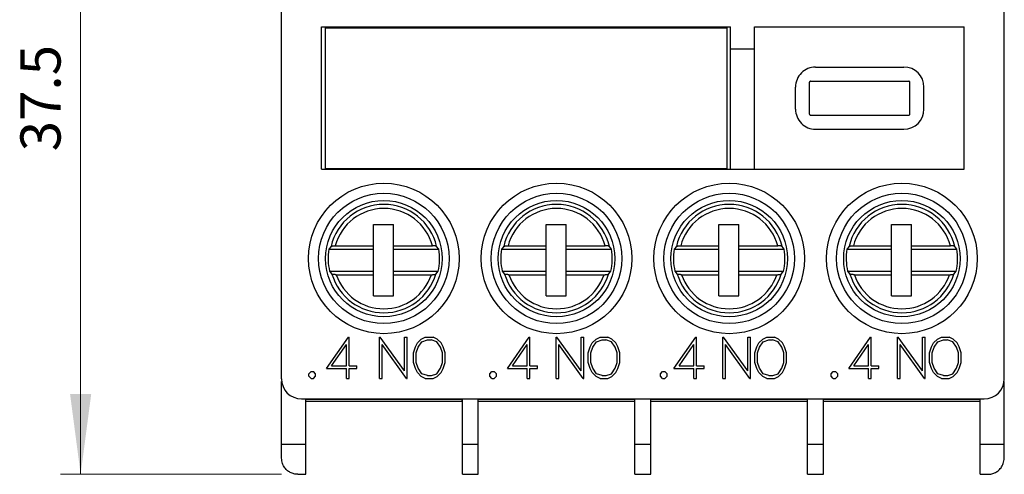
# Model space of a CAD drawing. Extents: x 0 to 210, y 0 to 297.
# Drawn here: x 46 to 95, y 144 to 166 of the extents above; entities that cross this region are included whole.
import ezdxf
from ezdxf.enums import TextEntityAlignment as Align

# ---------------------------------------------------------------- set-up
doc = ezdxf.new("R2010")
doc.units = 0
doc.header["$LTSCALE"] = 5
doc.header["$MEASUREMENT"] = 0
doc.layers.add('10000_FRONT', color=7, linetype='CONTINUOUS')
doc.layers.add('10100_FRONT_DIM', color=7, linetype='CONTINUOUS')
doc.styles.get("Standard").update_dxf_attribs({"font": 'txt.shx'})

msp = doc.modelspace()

# ---------------------------------------------------------------- linework, layer by layer
at = {"layer": '10000_FRONT', "color": 7, "linetype": 'CONTINUOUS', "lineweight": 25}
for p, q in [((59.415005, 148.509998), (59.415005, 176.51)), ((95.415005, 148.509998), (95.415005, 176.51)), ((61.415005, 166.06), (81.775005, 166.06)), ((61.415005, 158.959999), (61.415005, 166.06)), ((61.615005, 166), (81.615005, 166)), ((61.615005, 159), (61.615005, 166)), ((65.323005, 166), (65.323005, 166.06)), ((66.907005, 166), (66.907005, 166.06)), ((76.323005, 166), (76.323005, 166.06)), ((77.907005, 166), (77.907005, 166.06)), ((81.615005, 159), (81.615005, 166)), ((81.775005, 158.959999), (81.775005, 166.06)), ((82.975005, 166.06), (93.415005, 166.06)), ((82.975005, 158.959999), (82.975005, 166.06)), ((93.415005, 158.959999), (93.415005, 166.06)), ((81.775005, 164.959999), (82.975005, 164.959999)), ((86.015005, 164.049999), (90.415005, 164.049999)), ((85.715005, 161.700001), (85.715005, 163.299999)), ((85.765005, 163.35), (90.665005, 163.35)), ((90.715005, 161.700001), (90.715005, 163.299999)), ((85.015005, 161.950001), (85.015005, 163.049999)), ((91.415005, 161.950001), (91.415005, 163.049999)), ((85.765005, 161.65), (90.665005, 161.65)), ((86.015005, 160.950001), (90.415005, 160.950001)), ((61.415005, 158.959999), (93.415005, 158.959999)), ((61.615005, 159), (81.615005, 159)), ((65.323005, 158.959999), (65.323005, 159)), ((66.907005, 158.959999), (66.907005, 159)), ((76.323005, 158.959999), (76.323005, 159)), ((77.907005, 158.959999), (77.907005, 159)), ((64.000005, 156.200001), (65.000005, 156.200001)), ((64.000005, 155.139999), (64.000005, 156.200001)), ((65.000005, 155.139999), (65.000005, 156.200001)), ((72.600005, 156.200001), (73.600005, 156.200001)), ((72.600005, 155.139999), (72.600005, 156.200001)), ((73.600005, 155.139999), (73.600005, 156.200001)), ((81.200005, 156.200001), (82.200005, 156.200001)), ((81.200005, 155.139999), (81.200005, 156.200001)), ((82.200005, 155.139999), (82.200005, 156.200001)), ((89.800005, 156.200001), (90.800005, 156.200001)), ((89.800005, 155.139999), (89.800005, 156.200001)), ((90.800005, 155.139999), (90.800005, 156.200001)), ((61.885106, 155.111255), (61.779361, 154.97)), ((61.779361, 154.969999), (64.000005, 154.969999)), ((61.885106, 155.111254), (61.887814, 155.113747)), ((61.887814, 155.113747), (61.891688, 155.11624)), ((61.891688, 155.11624), (61.896679, 155.118647)), ((61.896679, 155.118647), (61.902651, 155.120882)), ((61.902651, 155.120882), (61.909947, 155.123049)), ((61.909947, 155.123049), (61.918652, 155.125204)), ((61.918652, 155.125204), (61.928449, 155.127283)), ((61.928449, 155.127283), (61.939021, 155.129221)), ((61.939021, 155.129221), (61.950055, 155.130951)), ((61.950055, 155.130951), (61.962112, 155.132544)), ((61.962112, 155.132544), (61.975431, 155.13405)), ((61.975431, 155.13405), (61.989573, 155.135431)), ((61.989573, 155.135431), (62.004095, 155.136639)), ((62.004095, 155.136639), (62.018558, 155.137632)), ((62.018558, 155.137632), (62.033546, 155.138437)), ((62.033546, 155.138437), (62.049534, 155.139093)), ((62.049534, 155.139093), (62.066003, 155.139582)), ((62.066003, 155.139582), (62.082436, 155.139891)), ((62.082436, 155.139891), (62.098313, 155.139999)), ((62.098313, 155.139999), (64.000005, 155.139999)), ((64.000005, 154.969999), (64.000005, 155.139999)), ((64.000005, 153.870001), (64.000005, 154.969999)), ((65.000005, 155.139999), (66.931697, 155.139999)), ((65.000005, 154.969999), (65.000005, 155.139999)), ((65.000005, 154.969999), (67.250649, 154.969999)), ((65.000005, 153.870001), (65.000005, 154.969999)), ((66.947574, 155.139891), (66.931697, 155.139999)), ((66.964007, 155.139582), (66.947574, 155.139891)), ((66.980477, 155.139093), (66.964007, 155.139582)), ((66.996464, 155.138437), (66.980477, 155.139093)), ((67.011452, 155.137632), (66.996464, 155.138437)), ((67.025914, 155.136639), (67.011452, 155.137632)), ((67.040437, 155.135431), (67.025914, 155.136639)), ((67.054579, 155.13405), (67.040437, 155.135431)), ((67.067898, 155.132544), (67.054579, 155.13405)), ((67.079954, 155.130951), (67.067898, 155.132544)), ((67.090988, 155.129221), (67.079954, 155.130951)), ((67.101561, 155.127283), (67.090988, 155.129221)), ((67.111358, 155.125204), (67.101561, 155.127283)), ((67.120064, 155.123049), (67.111358, 155.125204)), ((67.127359, 155.120882), (67.120064, 155.123049)), ((67.133331, 155.118647), (67.127359, 155.120882)), ((67.138322, 155.11624), (67.133331, 155.118647)), ((67.142196, 155.113747), (67.138322, 155.11624)), ((67.144903, 155.111254), (67.142196, 155.113747)), ((67.250649, 154.97), (67.144904, 155.111255)), ((70.485106, 155.111255), (70.379361, 154.97)), ((70.379361, 154.969999), (72.600005, 154.969999)), ((70.485106, 155.111254), (70.487814, 155.113747)), ((70.487814, 155.113747), (70.491688, 155.11624)), ((70.491688, 155.11624), (70.49668, 155.118647)), ((70.49668, 155.118647), (70.502651, 155.120882)), ((70.502651, 155.120882), (70.509946, 155.123049)), ((70.509946, 155.123049), (70.518652, 155.125204)), ((70.518652, 155.125204), (70.528449, 155.127283)), ((70.528449, 155.127283), (70.539021, 155.129221)), ((70.539021, 155.129221), (70.550055, 155.130951)), ((70.550055, 155.130951), (70.562112, 155.132544)), ((70.562112, 155.132544), (70.575431, 155.13405)), ((70.575431, 155.13405), (70.589573, 155.135431)), ((70.589573, 155.135431), (70.604096, 155.136639)), ((70.604096, 155.136639), (70.618558, 155.137632)), ((70.618558, 155.137632), (70.633546, 155.138437)), ((70.633546, 155.138437), (70.649534, 155.139093)), ((70.649534, 155.139093), (70.666003, 155.139582)), ((70.666003, 155.139582), (70.682436, 155.139891)), ((70.682436, 155.139891), (70.698313, 155.139999)), ((70.698313, 155.139999), (72.600005, 155.139999)), ((72.600005, 154.969999), (72.600005, 155.139999)), ((72.600005, 153.870001), (72.600005, 154.969999)), ((73.600005, 155.139999), (75.531697, 155.139999)), ((73.600005, 154.969999), (73.600005, 155.139999)), ((73.600005, 154.969999), (75.850649, 154.969999)), ((73.600005, 153.870001), (73.600005, 154.969999)), ((75.547574, 155.139891), (75.531697, 155.139999)), ((75.564007, 155.139582), (75.547574, 155.139891)), ((75.580476, 155.139093), (75.564007, 155.139582)), ((75.596464, 155.138437), (75.580476, 155.139093)), ((75.611452, 155.137632), (75.596464, 155.138437)), ((75.625914, 155.136639), (75.611452, 155.137632)), ((75.640437, 155.135431), (75.625914, 155.136639)), ((75.654579, 155.13405), (75.640437, 155.135431)), ((75.667898, 155.132544), (75.654579, 155.13405)), ((75.679955, 155.130951), (75.667898, 155.132544)), ((75.690989, 155.129221), (75.679955, 155.130951)), ((75.701561, 155.127283), (75.690989, 155.129221)), ((75.711358, 155.125204), (75.701561, 155.127283)), ((75.720064, 155.123049), (75.711358, 155.125204)), ((75.727359, 155.120882), (75.720064, 155.123049)), ((75.733331, 155.118647), (75.727359, 155.120882)), ((75.738322, 155.11624), (75.733331, 155.118647)), ((75.742196, 155.113747), (75.738322, 155.11624)), ((75.744904, 155.111254), (75.742196, 155.113747)), ((75.85065, 154.97), (75.744904, 155.111255)), ((79.085106, 155.111255), (78.97936, 154.97)), ((78.979361, 154.969999), (81.200005, 154.969999)), ((79.085106, 155.111254), (79.087814, 155.113747)), ((79.087814, 155.113747), (79.091688, 155.11624)), ((79.091688, 155.11624), (79.096679, 155.118647)), ((79.096679, 155.118647), (79.102651, 155.120882)), ((79.102651, 155.120882), (79.109946, 155.123049)), ((79.109946, 155.123049), (79.118652, 155.125204)), ((79.118652, 155.125204), (79.128449, 155.127283)), ((79.128449, 155.127283), (79.139021, 155.129221)), ((79.139021, 155.129221), (79.150055, 155.130951)), ((79.150055, 155.130951), (79.162112, 155.132544)), ((79.162112, 155.132544), (79.175431, 155.13405)), ((79.175431, 155.13405), (79.189573, 155.135431)), ((79.189573, 155.135431), (79.204096, 155.136639)), ((79.204096, 155.136639), (79.218558, 155.137632)), ((79.218558, 155.137632), (79.233546, 155.138437)), ((79.233546, 155.138437), (79.249534, 155.139093)), ((79.249534, 155.139093), (79.266003, 155.139582)), ((79.266003, 155.139582), (79.282436, 155.139891)), ((79.282436, 155.139891), (79.298313, 155.139999)), ((79.298313, 155.139999), (81.200005, 155.139999)), ((81.200005, 154.969999), (81.200005, 155.139999)), ((81.200005, 153.870001), (81.200005, 154.969999)), ((82.200005, 155.139999), (84.131697, 155.139999)), ((82.200005, 154.969999), (82.200005, 155.139999)), ((82.200005, 154.969999), (84.450649, 154.969999)), ((82.200005, 153.870001), (82.200005, 154.969999)), ((84.147574, 155.139891), (84.131697, 155.139999)), ((84.164007, 155.139582), (84.147574, 155.139891)), ((84.180476, 155.139093), (84.164007, 155.139582)), ((84.196464, 155.138437), (84.180476, 155.139093)), ((84.211452, 155.137632), (84.196464, 155.138437)), ((84.225914, 155.136639), (84.211452, 155.137632)), ((84.240437, 155.135431), (84.225914, 155.136639)), ((84.254579, 155.13405), (84.240437, 155.135431)), ((84.267898, 155.132544), (84.254579, 155.13405)), ((84.279955, 155.130951), (84.267898, 155.132544)), ((84.290989, 155.129221), (84.279955, 155.130951)), ((84.301561, 155.127283), (84.290989, 155.129221)), ((84.311358, 155.125204), (84.301561, 155.127283)), ((84.320064, 155.123049), (84.311358, 155.125204)), ((84.327359, 155.120882), (84.320064, 155.123049)), ((84.33333, 155.118647), (84.327359, 155.120882)), ((84.338322, 155.11624), (84.33333, 155.118647)), ((84.342196, 155.113747), (84.338322, 155.11624)), ((84.344904, 155.111254), (84.342196, 155.113747)), ((84.450649, 154.97), (84.344904, 155.111255)), ((87.685106, 155.111255), (87.579361, 154.97)), ((87.579361, 154.969999), (89.800005, 154.969999)), ((87.685107, 155.111254), (87.687814, 155.113747)), ((87.687814, 155.113747), (87.691688, 155.11624)), ((87.691688, 155.11624), (87.696679, 155.118647)), ((87.696679, 155.118647), (87.702651, 155.120882)), ((87.702651, 155.120882), (87.709946, 155.123049)), ((87.709946, 155.123049), (87.718652, 155.125204)), ((87.718652, 155.125204), (87.728449, 155.127283)), ((87.728449, 155.127283), (87.739022, 155.129221)), ((87.739022, 155.129221), (87.750056, 155.130951)), ((87.750056, 155.130951), (87.762112, 155.132544)), ((87.762112, 155.132544), (87.775431, 155.13405)), ((87.775431, 155.13405), (87.789573, 155.135431)), ((87.789573, 155.135431), (87.804096, 155.136639)), ((87.804096, 155.136639), (87.818558, 155.137632)), ((87.818558, 155.137632), (87.833546, 155.138437)), ((87.833546, 155.138437), (87.849533, 155.139093)), ((87.849533, 155.139093), (87.866003, 155.139582)), ((87.866003, 155.139582), (87.882436, 155.139891)), ((87.882436, 155.139891), (87.898313, 155.139999)), ((87.898313, 155.139999), (89.800005, 155.139999)), ((89.800005, 154.969999), (89.800005, 155.139999)), ((89.800005, 153.870001), (89.800005, 154.969999)), ((90.800005, 155.139999), (92.731697, 155.139999)), ((90.800005, 154.969999), (90.800005, 155.139999)), ((90.800005, 154.969999), (93.050649, 154.969999)), ((90.800005, 153.870001), (90.800005, 154.969999)), ((92.747574, 155.139891), (92.731697, 155.139999)), ((92.764007, 155.139582), (92.747574, 155.139891)), ((92.780476, 155.139093), (92.764007, 155.139582)), ((92.796464, 155.138437), (92.780476, 155.139093)), ((92.811452, 155.137632), (92.796464, 155.138437)), ((92.825915, 155.136639), (92.811452, 155.137632)), ((92.840437, 155.135431), (92.825915, 155.136639)), ((92.854579, 155.13405), (92.840437, 155.135431)), ((92.867898, 155.132544), (92.854579, 155.13405)), ((92.879955, 155.130951), (92.867898, 155.132544)), ((92.890989, 155.129221), (92.879955, 155.130951)), ((92.901561, 155.127283), (92.890989, 155.129221)), ((92.911358, 155.125204), (92.901561, 155.127283)), ((92.920063, 155.123049), (92.911358, 155.125204)), ((92.927359, 155.120882), (92.920063, 155.123049)), ((92.933331, 155.118647), (92.927359, 155.120882)), ((92.938322, 155.11624), (92.933331, 155.118647)), ((92.942196, 155.113747), (92.938322, 155.11624)), ((92.944904, 155.111254), (92.942196, 155.113747)), ((93.050649, 154.97), (92.944904, 155.111255)), ((61.81172, 153.870001), (64.000005, 153.870001)), ((61.81172, 153.87), (61.927504, 153.728745)), ((61.929854, 153.726665), (61.927503, 153.728745)), ((61.933018, 153.724575), (61.929854, 153.726665)), ((61.937, 153.72253), (61.933018, 153.724575)), ((61.941708, 153.720579), (61.937, 153.72253)), ((61.947093, 153.718756), (61.941708, 153.720579)), ((61.953497, 153.716951), (61.947093, 153.718756)), ((61.960875, 153.715157), (61.953497, 153.716951)), ((61.969037, 153.713411), (61.960875, 153.715157)), ((61.977796, 153.71175), (61.969037, 153.713411)), ((61.986962, 153.710213), (61.977796, 153.71175)), ((61.996405, 153.708828), (61.986962, 153.710213)), ((62.006702, 153.707514), (61.996405, 153.708828)), ((62.01786, 153.706259), (62.006702, 153.707514)), ((62.029627, 153.705086), (62.01786, 153.706259)), ((62.041753, 153.704021), (62.029627, 153.705086)), ((62.053987, 153.703085), (62.041753, 153.704021)), ((62.066094, 153.702303), (62.053987, 153.703085)), ((62.078686, 153.701639), (62.066094, 153.702303)), ((62.091984, 153.701077), (62.078686, 153.701639)), ((62.105699, 153.700623), (62.091984, 153.701077)), ((62.119541, 153.700285), (62.105699, 153.700623)), ((62.133226, 153.700075), (62.119541, 153.700285)), ((62.146461, 153.700001), (62.133226, 153.700075)), ((62.146461, 153.700001), (64.000005, 153.700001)), ((64.000005, 153.700001), (64.000005, 153.870001)), ((64.000005, 152.65), (64.000005, 153.700001)), ((65.000005, 153.870001), (67.21829, 153.870001)), ((65.000005, 153.700001), (65.000005, 153.870001)), ((65.000005, 153.700001), (66.883549, 153.700001)), ((65.000005, 152.65), (65.000005, 153.700001)), ((66.883549, 153.700001), (66.899637, 153.700108)), ((66.899637, 153.700108), (66.916294, 153.700413)), ((66.916294, 153.700413), (66.933007, 153.700895)), ((66.933007, 153.700895), (66.949264, 153.701544)), ((66.949264, 153.701544), (66.964554, 153.702339)), ((66.964554, 153.702339), (66.979239, 153.703318)), ((66.979239, 153.703318), (66.99403, 153.70451)), ((66.99403, 153.70451), (67.008488, 153.705877)), ((67.008488, 153.705877), (67.022169, 153.707378)), ((67.022169, 153.707378), (67.034629, 153.708967)), ((67.034629, 153.708967), (67.045975, 153.710682)), ((67.045975, 153.710682), (67.056887, 153.71261)), ((67.056887, 153.71261), (67.067055, 153.714691)), ((67.067055, 153.714691), (67.076146, 153.716856)), ((67.076146, 153.716856), (67.083826, 153.71904)), ((67.083826, 153.71904), (67.090116, 153.721283)), ((67.090116, 153.721283), (67.09541, 153.723707)), ((67.09541, 153.723707), (67.099562, 153.726223)), ((67.099562, 153.726223), (67.102507, 153.728745)), ((67.102506, 153.728745), (67.21829, 153.87)), ((70.41172, 153.870001), (72.600005, 153.870001)), ((70.41172, 153.87), (70.527504, 153.728745)), ((70.529854, 153.726665), (70.527503, 153.728745)), ((70.533018, 153.724575), (70.529854, 153.726665)), ((70.536999, 153.72253), (70.533018, 153.724575)), ((70.541708, 153.720579), (70.536999, 153.72253)), ((70.547093, 153.718756), (70.541708, 153.720579)), ((70.553498, 153.716951), (70.547093, 153.718756)), ((70.560875, 153.715157), (70.553498, 153.716951)), ((70.569037, 153.713411), (70.560875, 153.715157)), ((70.577796, 153.71175), (70.569037, 153.713411)), ((70.586962, 153.710213), (70.577796, 153.71175)), ((70.596405, 153.708828), (70.586962, 153.710213)), ((70.606702, 153.707514), (70.596405, 153.708828)), ((70.61786, 153.706259), (70.606702, 153.707514)), ((70.629627, 153.705086), (70.61786, 153.706259)), ((70.641753, 153.704021), (70.629627, 153.705086)), ((70.653987, 153.703085), (70.641753, 153.704021)), ((70.666094, 153.702303), (70.653987, 153.703085)), ((70.678686, 153.701639), (70.666094, 153.702303)), ((70.691984, 153.701077), (70.678686, 153.701639)), ((70.705699, 153.700623), (70.691984, 153.701077)), ((70.719542, 153.700285), (70.705699, 153.700623)), ((70.733226, 153.700075), (70.719542, 153.700285)), ((70.746461, 153.700001), (70.733226, 153.700075)), ((70.746461, 153.700001), (72.600005, 153.700001)), ((72.600005, 153.700001), (72.600005, 153.870001)), ((72.600005, 152.65), (72.600005, 153.700001)), ((73.600005, 153.870001), (75.81829, 153.870001)), ((73.600005, 153.700001), (73.600005, 153.870001)), ((73.600005, 153.700001), (75.483549, 153.700001)), ((73.600005, 152.65), (73.600005, 153.700001)), ((75.483549, 153.700001), (75.499638, 153.700108)), ((75.499638, 153.700108), (75.516294, 153.700413)), ((75.516294, 153.700413), (75.533006, 153.700895)), ((75.533006, 153.700895), (75.549264, 153.701544)), ((75.549264, 153.701544), (75.564554, 153.702339)), ((75.564554, 153.702339), (75.579239, 153.703318)), ((75.579239, 153.703318), (75.59403, 153.70451)), ((75.59403, 153.70451), (75.608488, 153.705877)), ((75.608488, 153.705877), (75.62217, 153.707378)), ((75.62217, 153.707378), (75.634629, 153.708967)), ((75.634629, 153.708967), (75.645975, 153.710682)), ((75.645975, 153.710682), (75.656887, 153.71261)), ((75.656887, 153.71261), (75.667055, 153.714691)), ((75.667055, 153.714691), (75.676147, 153.716856)), ((75.676147, 153.716856), (75.683827, 153.71904)), ((75.683827, 153.71904), (75.690116, 153.721283)), ((75.690116, 153.721283), (75.69541, 153.723707)), ((75.69541, 153.723707), (75.699562, 153.726223)), ((75.699562, 153.726223), (75.702507, 153.728745)), ((75.702506, 153.728745), (75.81829, 153.87)), ((79.01172, 153.870001), (81.200005, 153.870001)), ((79.01172, 153.87), (79.127504, 153.728745)), ((79.129854, 153.726665), (79.127503, 153.728745)), ((79.133018, 153.724575), (79.129854, 153.726665)), ((79.136999, 153.72253), (79.133018, 153.724575)), ((79.141708, 153.720579), (79.136999, 153.72253)), ((79.147093, 153.718756), (79.141708, 153.720579)), ((79.153498, 153.716951), (79.147093, 153.718756)), ((79.160875, 153.715157), (79.153498, 153.716951)), ((79.169037, 153.713411), (79.160875, 153.715157)), ((79.177796, 153.71175), (79.169037, 153.713411)), ((79.186962, 153.710213), (79.177796, 153.71175)), ((79.196405, 153.708828), (79.186962, 153.710213)), ((79.206702, 153.707514), (79.196405, 153.708828)), ((79.21786, 153.706259), (79.206702, 153.707514)), ((79.229627, 153.705086), (79.21786, 153.706259)), ((79.241753, 153.704021), (79.229627, 153.705086)), ((79.253987, 153.703085), (79.241753, 153.704021)), ((79.266094, 153.702303), (79.253987, 153.703085)), ((79.278686, 153.701639), (79.266094, 153.702303)), ((79.291984, 153.701077), (79.278686, 153.701639)), ((79.305699, 153.700623), (79.291984, 153.701077)), ((79.319542, 153.700285), (79.305699, 153.700623)), ((79.333225, 153.700075), (79.319542, 153.700285)), ((79.346461, 153.700001), (79.333225, 153.700075)), ((79.346461, 153.700001), (81.200005, 153.700001)), ((81.200005, 153.700001), (81.200005, 153.870001)), ((81.200005, 152.65), (81.200005, 153.700001)), ((82.200005, 153.870001), (84.41829, 153.870001)), ((82.200005, 153.700001), (82.200005, 153.870001)), ((82.200005, 153.700001), (84.083549, 153.700001)), ((82.200005, 152.65), (82.200005, 153.700001)), ((84.083549, 153.700001), (84.099638, 153.700108)), ((84.099638, 153.700108), (84.116294, 153.700413)), ((84.116294, 153.700413), (84.133006, 153.700895)), ((84.133006, 153.700895), (84.149264, 153.701544)), ((84.149264, 153.701544), (84.164553, 153.702339)), ((84.164553, 153.702339), (84.179239, 153.703318)), ((84.179239, 153.703318), (84.19403, 153.70451)), ((84.19403, 153.70451), (84.208488, 153.705877)), ((84.208488, 153.705877), (84.22217, 153.707378)), ((84.22217, 153.707378), (84.234629, 153.708967)), ((84.234629, 153.708967), (84.245975, 153.710682)), ((84.245975, 153.710682), (84.256887, 153.71261)), ((84.256887, 153.71261), (84.267055, 153.714691)), ((84.267055, 153.714691), (84.276147, 153.716856)), ((84.276147, 153.716856), (84.283827, 153.71904)), ((84.283827, 153.71904), (84.290116, 153.721283)), ((84.290116, 153.721283), (84.29541, 153.723707)), ((84.29541, 153.723707), (84.299562, 153.726223)), ((84.299562, 153.726223), (84.302507, 153.728745)), ((84.302506, 153.728745), (84.41829, 153.87)), ((87.61172, 153.870001), (89.800005, 153.870001)), ((87.61172, 153.87), (87.727504, 153.728745)), ((87.729854, 153.726665), (87.727503, 153.728745)), ((87.733018, 153.724575), (87.729854, 153.726665)), ((87.737, 153.72253), (87.733018, 153.724575)), ((87.741708, 153.720579), (87.737, 153.72253)), ((87.747093, 153.718756), (87.741708, 153.720579)), ((87.753497, 153.716951), (87.747093, 153.718756)), ((87.760875, 153.715157), (87.753497, 153.716951)), ((87.769038, 153.713411), (87.760875, 153.715157)), ((87.777796, 153.71175), (87.769038, 153.713411)), ((87.786962, 153.710213), (87.777796, 153.71175)), ((87.796405, 153.708828), (87.786962, 153.710213)), ((87.806702, 153.707514), (87.796405, 153.708828)), ((87.81786, 153.706259), (87.806702, 153.707514)), ((87.829627, 153.705086), (87.81786, 153.706259)), ((87.841753, 153.704021), (87.829627, 153.705086)), ((87.853987, 153.703085), (87.841753, 153.704021)), ((87.866094, 153.702303), (87.853987, 153.703085)), ((87.878686, 153.701639), (87.866094, 153.702303)), ((87.891984, 153.701077), (87.878686, 153.701639)), ((87.905698, 153.700623), (87.891984, 153.701077)), ((87.919542, 153.700285), (87.905698, 153.700623)), ((87.933225, 153.700075), (87.919542, 153.700285)), ((87.946461, 153.700001), (87.933225, 153.700075)), ((87.946461, 153.700001), (89.800005, 153.700001)), ((89.800005, 153.700001), (89.800005, 153.870001)), ((89.800005, 152.65), (89.800005, 153.700001)), ((90.800005, 153.870001), (93.01829, 153.870001)), ((90.800005, 153.700001), (90.800005, 153.870001)), ((90.800005, 153.700001), (92.683549, 153.700001)), ((90.800005, 152.65), (90.800005, 153.700001)), ((92.683549, 153.700001), (92.699638, 153.700108)), ((92.699638, 153.700108), (92.716295, 153.700413)), ((92.716295, 153.700413), (92.733007, 153.700895)), ((92.733007, 153.700895), (92.749263, 153.701544)), ((92.749263, 153.701544), (92.764553, 153.702339)), ((92.764553, 153.702339), (92.779239, 153.703318)), ((92.779239, 153.703318), (92.79403, 153.70451)), ((92.79403, 153.70451), (92.808488, 153.705877)), ((92.808488, 153.705877), (92.82217, 153.707378)), ((92.82217, 153.707378), (92.834629, 153.708967)), ((92.834629, 153.708967), (92.845975, 153.710682)), ((92.845975, 153.710682), (92.856887, 153.71261)), ((92.856887, 153.71261), (92.867055, 153.714691)), ((92.867055, 153.714691), (92.876147, 153.716856)), ((92.876147, 153.716856), (92.883827, 153.71904)), ((92.883827, 153.71904), (92.890116, 153.721283)), ((92.890116, 153.721283), (92.89541, 153.723707)), ((92.89541, 153.723707), (92.899562, 153.726223)), ((92.899562, 153.726223), (92.902507, 153.728745)), ((92.902506, 153.728745), (93.01829, 153.87)), ((64.000005, 152.65), (65.000005, 152.65)), ((72.600005, 152.65), (73.600005, 152.65)), ((81.200005, 152.65), (82.200005, 152.65)), ((89.800005, 152.65), (90.800005, 152.65)), ((61.66502, 149.0242), (62.754045, 150.592199)), ((62.754045, 150.592199), (62.787005, 150.592199)), ((62.787005, 149.1614), (62.787005, 150.592199)), ((64.292305, 150.592199), (64.324461, 150.592199)), ((64.292305, 148.534199), (64.292305, 150.592199)), ((65.544255, 148.910583), (64.324461, 150.592199)), ((65.544255, 150.592199), (65.681455, 150.592199)), ((65.544255, 148.910583), (65.544255, 150.592199)), ((65.681455, 148.534199), (65.681455, 150.592199)), ((66.381175, 150.493282), (66.580544, 150.592199)), ((66.580544, 150.592199), (66.974994, 150.592199)), ((67.175434, 150.493282), (66.974994, 150.592199)), ((70.66502, 149.0242), (71.754045, 150.592199)), ((71.754045, 150.592199), (71.787005, 150.592199)), ((71.787005, 149.1614), (71.787005, 150.592199)), ((73.092305, 150.592199), (73.124461, 150.592199)), ((73.092305, 148.534199), (73.092305, 150.592199)), ((74.344255, 148.910583), (73.124461, 150.592199)), ((74.344255, 150.592199), (74.481455, 150.592199)), ((74.344255, 148.910583), (74.344255, 150.592199)), ((74.481455, 148.534199), (74.481455, 150.592199)), ((75.081175, 150.493282), (75.280544, 150.592199)), ((75.280544, 150.592199), (75.674994, 150.592199)), ((75.875435, 150.493282), (75.674994, 150.592199)), ((78.96502, 149.0242), (80.054045, 150.592199)), ((80.054045, 150.592199), (80.087005, 150.592199)), ((80.087005, 149.1614), (80.087005, 150.592199)), ((81.392305, 150.592199), (81.424462, 150.592199)), ((81.392305, 148.534199), (81.392305, 150.592199)), ((82.644255, 148.910583), (81.424462, 150.592199)), ((82.644255, 150.592199), (82.781455, 150.592199)), ((82.644255, 148.910583), (82.644255, 150.592199)), ((82.781455, 148.534199), (82.781455, 150.592199)), ((83.381175, 150.493282), (83.580544, 150.592199)), ((83.580544, 150.592199), (83.974994, 150.592199)), ((84.175434, 150.493282), (83.974994, 150.592199)), ((87.66502, 149.0242), (88.754045, 150.592199)), ((88.754045, 150.592199), (88.787005, 150.592199)), ((88.787005, 149.1614), (88.787005, 150.592199)), ((90.092305, 150.592199), (90.124461, 150.592199)), ((90.092305, 148.534199), (90.092305, 150.592199)), ((91.344255, 148.910583), (90.124461, 150.592199)), ((91.344255, 150.592199), (91.481455, 150.592199)), ((91.344255, 148.910583), (91.344255, 150.592199)), ((91.481455, 148.534199), (91.481455, 150.592199)), ((92.081175, 150.493282), (92.280544, 150.592199)), ((92.280544, 150.592199), (92.674994, 150.592199)), ((92.875434, 150.493282), (92.674994, 150.592199)), ((61.914231, 149.1614), (62.649805, 150.219801)), ((62.649805, 149.1614), (62.649805, 150.219801)), ((65.647959, 148.534199), (64.429505, 150.215818)), ((64.429505, 148.534199), (64.429505, 150.215818)), ((65.989405, 149.805445), (66.088286, 150.098524)), ((66.088286, 150.098524), (66.183414, 150.296362)), ((66.126605, 149.799625), (66.220661, 150.079538)), ((66.183414, 150.296362), (66.381175, 150.493282)), ((66.220661, 150.079538), (66.407169, 150.359756)), ((66.407169, 150.359756), (66.685051, 150.453468)), ((66.685051, 150.453468), (66.871558, 150.453468)), ((67.149441, 150.359756), (66.871558, 150.453468)), ((67.337288, 150.079538), (67.149441, 150.359756)), ((67.371856, 150.296362), (67.175434, 150.493282)), ((67.430005, 149.799625), (67.337288, 150.079538)), ((67.468324, 150.098524), (67.371856, 150.296362)), ((67.567205, 149.805445), (67.468324, 150.098524)), ((70.914231, 149.1614), (71.649805, 150.219801)), ((71.649805, 149.1614), (71.649805, 150.219801)), ((74.447959, 148.534199), (73.229505, 150.215818)), ((73.229505, 148.534199), (73.229505, 150.215818)), ((74.689405, 149.805445), (74.788286, 150.098524)), ((74.788286, 150.098524), (74.883414, 150.296362)), ((74.826605, 149.799625), (74.920662, 150.079538)), ((74.883414, 150.296362), (75.081175, 150.493282)), ((74.920662, 150.079538), (75.107168, 150.359756)), ((75.107168, 150.359756), (75.385052, 150.453468)), ((75.385052, 150.453468), (75.571558, 150.453468)), ((75.849441, 150.359756), (75.571558, 150.453468)), ((76.037288, 150.079538), (75.849441, 150.359756)), ((76.071856, 150.296362), (75.875435, 150.493282)), ((76.130005, 149.799625), (76.037288, 150.079538)), ((76.168324, 150.098524), (76.071856, 150.296362)), ((76.267205, 149.805445), (76.168324, 150.098524)), ((79.214231, 149.1614), (79.949805, 150.219801)), ((79.949805, 149.1614), (79.949805, 150.219801)), ((82.747958, 148.534199), (81.529505, 150.215818)), ((81.529505, 148.534199), (81.529505, 150.215818)), ((82.989405, 149.805445), (83.088286, 150.098524)), ((83.088286, 150.098524), (83.183414, 150.296362)), ((83.126605, 149.799625), (83.220662, 150.079538)), ((83.183414, 150.296362), (83.381175, 150.493282)), ((83.220662, 150.079538), (83.407169, 150.359756)), ((83.407169, 150.359756), (83.685052, 150.453468)), ((83.685052, 150.453468), (83.871558, 150.453468)), ((84.149442, 150.359756), (83.871558, 150.453468)), ((84.337288, 150.079538), (84.149442, 150.359756)), ((84.371856, 150.296362), (84.175434, 150.493282)), ((84.430005, 149.799625), (84.337288, 150.079538)), ((84.468324, 150.098524), (84.371856, 150.296362)), ((84.567205, 149.805445), (84.468324, 150.098524)), ((87.914231, 149.1614), (88.649805, 150.219801)), ((88.649805, 149.1614), (88.649805, 150.219801)), ((91.447958, 148.534199), (90.229505, 150.215818)), ((90.229505, 148.534199), (90.229505, 150.215818)), ((91.689405, 149.805445), (91.788286, 150.098524)), ((91.788286, 150.098524), (91.883415, 150.296362)), ((91.826605, 149.799625), (91.920662, 150.079538)), ((91.883415, 150.296362), (92.081175, 150.493282)), ((91.920662, 150.079538), (92.107168, 150.359756)), ((92.107168, 150.359756), (92.385052, 150.453468)), ((92.385052, 150.453468), (92.571558, 150.453468)), ((92.849442, 150.359756), (92.571558, 150.453468)), ((93.037288, 150.079538), (92.849442, 150.359756)), ((93.071856, 150.296362), (92.875434, 150.493282)), ((93.130005, 149.799625), (93.037288, 150.079538)), ((93.168325, 150.098524), (93.071856, 150.296362)), ((93.267205, 149.805445), (93.168325, 150.098524)), ((65.989405, 149.320957), (65.989405, 149.805445)), ((66.126605, 149.325245), (66.126605, 149.799625)), ((67.430005, 149.325245), (67.430005, 149.799625)), ((67.567205, 149.320957), (67.567205, 149.805445)), ((74.689405, 149.320957), (74.689405, 149.805445)), ((74.826605, 149.325245), (74.826605, 149.799625)), ((76.130005, 149.325245), (76.130005, 149.799625)), ((76.267205, 149.320957), (76.267205, 149.805445)), ((82.989405, 149.320957), (82.989405, 149.805445)), ((83.126605, 149.325245), (83.126605, 149.799625)), ((84.430005, 149.325245), (84.430005, 149.799625)), ((84.567205, 149.320957), (84.567205, 149.805445)), ((91.689405, 149.320957), (91.689405, 149.805445)), ((91.826605, 149.325245), (91.826605, 149.799625)), ((93.130005, 149.325245), (93.130005, 149.799625)), ((93.267205, 149.320957), (93.267205, 149.805445)), ((61.914231, 149.1614), (62.649805, 149.1614)), ((62.787005, 149.1614), (63.171541, 149.1614)), ((63.171541, 149.0242), (63.171541, 149.1614)), ((66.088286, 149.027874), (65.989405, 149.320957)), ((66.220661, 149.04533), (66.126605, 149.325245)), ((67.337288, 149.04533), (67.430005, 149.325245)), ((67.468324, 149.027874), (67.567205, 149.320957)), ((70.914231, 149.1614), (71.649805, 149.1614)), ((71.787005, 149.1614), (72.17154, 149.1614)), ((72.17154, 149.0242), (72.17154, 149.1614)), ((74.788286, 149.027874), (74.689405, 149.320957)), ((74.920662, 149.04533), (74.826605, 149.325245)), ((76.037288, 149.04533), (76.130005, 149.325245)), ((76.168324, 149.027874), (76.267205, 149.320957)), ((79.214231, 149.1614), (79.949805, 149.1614)), ((80.087005, 149.1614), (80.47154, 149.1614)), ((80.47154, 149.0242), (80.47154, 149.1614)), ((83.088286, 149.027874), (82.989405, 149.320957)), ((83.220662, 149.04533), (83.126605, 149.325245)), ((84.337288, 149.04533), (84.430005, 149.325245)), ((84.468324, 149.027874), (84.567205, 149.320957)), ((87.914231, 149.1614), (88.649805, 149.1614)), ((88.787005, 149.1614), (89.171541, 149.1614)), ((89.171541, 149.0242), (89.171541, 149.1614)), ((91.788286, 149.027874), (91.689405, 149.320957)), ((91.920662, 149.04533), (91.826605, 149.325245)), ((93.037288, 149.04533), (93.130005, 149.325245)), ((93.168325, 149.027874), (93.267205, 149.320957)), ((60.786141, 148.757149), (60.896008, 148.867401)), ((60.786141, 148.644451), (60.786141, 148.757149)), ((60.896008, 148.534199), (60.786141, 148.644451)), ((60.896008, 148.867401), (61.008557, 148.867401)), ((61.118424, 148.757149), (61.008557, 148.867401)), ((61.008557, 148.534199), (61.118424, 148.644451)), ((61.118424, 148.644451), (61.118424, 148.757149)), ((61.66502, 149.0242), (62.649805, 149.0242)), ((62.649805, 148.534199), (62.649805, 149.0242)), ((62.787005, 149.0242), (63.171541, 149.0242)), ((62.787005, 148.534199), (62.787005, 149.0242)), ((66.183414, 148.830036), (66.088286, 149.027874)), ((66.381175, 148.633118), (66.183414, 148.830036)), ((66.407169, 148.765114), (66.220661, 149.04533)), ((66.580544, 148.534199), (66.381175, 148.633118)), ((66.685051, 148.671398), (66.407169, 148.765114)), ((66.685051, 148.671398), (66.894336, 148.671398)), ((66.894336, 148.671398), (67.149441, 148.765114)), ((66.974994, 148.534199), (67.175434, 148.633118)), ((67.149441, 148.765114), (67.337288, 149.04533)), ((67.175434, 148.633118), (67.371856, 148.830036)), ((67.371856, 148.830036), (67.468324, 149.027874)), ((69.786142, 148.757149), (69.896009, 148.867401)), ((69.786142, 148.644451), (69.786142, 148.757149)), ((69.896009, 148.534199), (69.786142, 148.644451)), ((69.896009, 148.867401), (70.008556, 148.867401)), ((70.118423, 148.757149), (70.008556, 148.867401)), ((70.008556, 148.534199), (70.118423, 148.644451)), ((70.118423, 148.644451), (70.118423, 148.757149)), ((70.66502, 149.0242), (71.649805, 149.0242)), ((71.649805, 148.534199), (71.649805, 149.0242)), ((71.787005, 149.0242), (72.17154, 149.0242)), ((71.787005, 148.534199), (71.787005, 149.0242)), ((74.883414, 148.830036), (74.788286, 149.027874)), ((75.081175, 148.633118), (74.883414, 148.830036)), ((75.107168, 148.765114), (74.920662, 149.04533)), ((75.280544, 148.534199), (75.081175, 148.633118)), ((75.385052, 148.671398), (75.107168, 148.765114)), ((75.385052, 148.671398), (75.594336, 148.671398)), ((75.594336, 148.671398), (75.849441, 148.765114)), ((75.674994, 148.534199), (75.875435, 148.633118)), ((75.849441, 148.765114), (76.037288, 149.04533)), ((75.875435, 148.633118), (76.071856, 148.830036)), ((76.071856, 148.830036), (76.168324, 149.027874)), ((78.286141, 148.757149), (78.396009, 148.867401)), ((78.286141, 148.644451), (78.286141, 148.757149)), ((78.396009, 148.534199), (78.286141, 148.644451)), ((78.396009, 148.867401), (78.508556, 148.867401)), ((78.618423, 148.757149), (78.508556, 148.867401)), ((78.508556, 148.534199), (78.618423, 148.644451)), ((78.618423, 148.644451), (78.618423, 148.757149)), ((78.96502, 149.0242), (79.949805, 149.0242)), ((79.949805, 148.534199), (79.949805, 149.0242)), ((80.087005, 149.0242), (80.47154, 149.0242)), ((80.087005, 148.534199), (80.087005, 149.0242)), ((83.183414, 148.830036), (83.088286, 149.027874)), ((83.381175, 148.633118), (83.183414, 148.830036)), ((83.407169, 148.765114), (83.220662, 149.04533)), ((83.580544, 148.534199), (83.381175, 148.633118)), ((83.685052, 148.671398), (83.407169, 148.765114)), ((83.685052, 148.671398), (83.894336, 148.671398)), ((83.894336, 148.671398), (84.149442, 148.765114)), ((83.974994, 148.534199), (84.175434, 148.633118)), ((84.149442, 148.765114), (84.337288, 149.04533)), ((84.175434, 148.633118), (84.371856, 148.830036)), ((84.371856, 148.830036), (84.468324, 149.027874)), ((86.786142, 148.757149), (86.896009, 148.867401)), ((86.786142, 148.644451), (86.786142, 148.757149)), ((86.896009, 148.534199), (86.786142, 148.644451)), ((86.896009, 148.867401), (87.008556, 148.867401)), ((87.118423, 148.757149), (87.008556, 148.867401)), ((87.008556, 148.534199), (87.118423, 148.644451)), ((87.118423, 148.644451), (87.118423, 148.757149)), ((87.66502, 149.0242), (88.649805, 149.0242)), ((88.649805, 148.534199), (88.649805, 149.0242)), ((88.787005, 149.0242), (89.171541, 149.0242)), ((88.787005, 148.534199), (88.787005, 149.0242)), ((91.883415, 148.830036), (91.788286, 149.027874)), ((92.081175, 148.633118), (91.883415, 148.830036)), ((92.107168, 148.765114), (91.920662, 149.04533)), ((92.280544, 148.534199), (92.081175, 148.633118)), ((92.385052, 148.671398), (92.107168, 148.765114)), ((92.385052, 148.671398), (92.594336, 148.671398)), ((92.594336, 148.671398), (92.849442, 148.765114)), ((92.674994, 148.534199), (92.875434, 148.633118)), ((92.849442, 148.765114), (93.037288, 149.04533)), ((92.875434, 148.633118), (93.071856, 148.830036)), ((93.071856, 148.830036), (93.168325, 149.027874)), ((59.425005, 144.549999), (59.425005, 148.368931)), ((60.896008, 148.534199), (61.008557, 148.534199)), ((62.649805, 148.534199), (62.787005, 148.534199)), ((64.292305, 148.534199), (64.429505, 148.534199)), ((65.647959, 148.534199), (65.681455, 148.534199)), ((66.580544, 148.534199), (66.974994, 148.534199)), ((69.896009, 148.534199), (70.008556, 148.534199)), ((71.649805, 148.534199), (71.787005, 148.534199)), ((73.092305, 148.534199), (73.229505, 148.534199)), ((74.447959, 148.534199), (74.481455, 148.534199)), ((75.280544, 148.534199), (75.674994, 148.534199)), ((78.396009, 148.534199), (78.508556, 148.534199)), ((79.949805, 148.534199), (80.087005, 148.534199)), ((81.392305, 148.534199), (81.529505, 148.534199)), ((82.747958, 148.534199), (82.781455, 148.534199)), ((83.580544, 148.534199), (83.974994, 148.534199)), ((86.896009, 148.534199), (87.008556, 148.534199)), ((88.649805, 148.534199), (88.787005, 148.534199)), ((90.092305, 148.534199), (90.229505, 148.534199)), ((91.447958, 148.534199), (91.481455, 148.534199)), ((92.280544, 148.534199), (92.674994, 148.534199)), ((95.405005, 145.25), (95.405005, 148.368931)), ((60.415005, 147.509998), (94.415005, 147.509998)), ((60.625004, 147.5), (68.425005, 147.5)), ((60.625004, 143.75), (60.625004, 147.5)), ((60.625004, 147.400002), (68.415005, 147.400002)), ((68.415005, 147.400002), (68.415005, 147.500008)), ((68.415005, 147.400002), (68.425025, 147.400002)), ((68.425005, 143.75), (68.425005, 147.5)), ((69.218338, 147.5), (77.018338, 147.5)), ((69.218338, 145.25), (69.218338, 147.5)), ((69.218338, 147.400002), (77.015005, 147.400002)), ((77.015005, 147.400002), (77.015005, 147.500008)), ((77.015005, 147.400002), (77.018359, 147.400002)), ((77.018338, 143.75), (77.018338, 147.5)), ((77.811672, 147.5), (85.611672, 147.5)), ((77.811672, 143.75), (77.811672, 147.5)), ((77.811692, 147.400002), (85.611672, 147.400002)), ((77.815005, 147.400002), (77.815005, 147.500008)), ((85.611672, 143.75), (85.611672, 147.5)), ((86.405005, 147.5), (94.205006, 147.5)), ((86.405005, 145.25), (86.405005, 147.5)), ((86.405026, 147.400002), (86.415005, 147.400002)), ((86.415005, 147.400002), (86.415005, 147.500008)), ((86.415005, 147.400002), (94.205006, 147.400002)), ((94.205006, 145.25), (94.205006, 147.5)), ((59.425005, 145.25), (60.625004, 145.25)), ((68.425005, 145.25), (69.218338, 145.25)), ((69.218338, 143.75), (69.218338, 145.25)), ((77.018338, 145.25), (77.811672, 145.25)), ((85.611672, 145.25), (86.405005, 145.25)), ((86.405005, 143.75), (86.405005, 145.25)), ((94.205006, 145.25), (95.405005, 145.25)), ((94.205006, 143.75), (94.205006, 145.25)), ((95.405005, 144.549999), (95.405005, 145.25)), ((59.427902, 144.48291), (59.425005, 144.549999)), ((59.436346, 144.416794), (59.427902, 144.48291)), ((59.449955, 144.352371), (59.436346, 144.416794)), ((59.468354, 144.290363), (59.449955, 144.352371)), ((59.491156, 144.231483), (59.468354, 144.290363)), ((59.517771, 144.176231), (59.491156, 144.231483)), ((59.547444, 144.124874), (59.517771, 144.176231)), ((95.282566, 144.124874), (95.312239, 144.176231)), ((95.312239, 144.176231), (95.338854, 144.231483)), ((95.338854, 144.231483), (95.361656, 144.290363)), ((95.361656, 144.290363), (95.380055, 144.352371)), ((95.380055, 144.352371), (95.393664, 144.416794)), ((95.393664, 144.416794), (95.402108, 144.48291)), ((95.402108, 144.48291), (95.405005, 144.549999)), ((59.579422, 144.07766), (59.547444, 144.124874)), ((59.612957, 144.034843), (59.579422, 144.07766)), ((59.647806, 143.996101), (59.612957, 144.034843)), ((59.685005, 143.959888), (59.647806, 143.996101)), ((59.72439, 143.926216), (59.685005, 143.959888)), ((59.765698, 143.895222), (59.72439, 143.926216)), ((59.808666, 143.867039), (59.765698, 143.895222)), ((59.853037, 143.841801), (59.808666, 143.867039)), ((59.898545, 143.819641), (59.853037, 143.841801)), ((59.94492, 143.800667), (59.898545, 143.819641)), ((59.991864, 143.78484), (59.94492, 143.800667)), ((60.039086, 143.772076), (59.991864, 143.78484)), ((60.086293, 143.762295), (60.039086, 143.772076)), ((60.13319, 143.755409), (60.086293, 143.762295)), ((60.179486, 143.751339), (60.13319, 143.755409)), ((60.225004, 143.75), (60.179486, 143.751339)), ((60.225004, 143.75), (60.625004, 143.75)), ((68.425005, 143.75), (69.218338, 143.75)), ((77.018338, 143.75), (77.811672, 143.75)), ((85.611672, 143.75), (86.405005, 143.75)), ((94.205006, 143.75), (94.605006, 143.75)), ((94.605006, 143.75), (94.650524, 143.751339)), ((94.650524, 143.751339), (94.69682, 143.755409)), ((94.69682, 143.755409), (94.743717, 143.762295)), ((94.743717, 143.762295), (94.790924, 143.772076)), ((94.790924, 143.772076), (94.838146, 143.78484)), ((94.838146, 143.78484), (94.88509, 143.800667)), ((94.88509, 143.800667), (94.931465, 143.819641)), ((94.931465, 143.819641), (94.976973, 143.841801)), ((94.976973, 143.841801), (95.021344, 143.867039)), ((95.021344, 143.867039), (95.064312, 143.895222)), ((95.064312, 143.895222), (95.10562, 143.926216)), ((95.10562, 143.926216), (95.145005, 143.959888)), ((95.145005, 143.959888), (95.182204, 143.996101)), ((95.182204, 143.996101), (95.217053, 144.034843)), ((95.217053, 144.034843), (95.250588, 144.07766)), ((95.250588, 144.07766), (95.282566, 144.124874))]:
    msp.add_line(p, q, dxfattribs=at)
for centre, radius in [((64.515005, 154.51), 3.75), ((73.115005, 154.51), 3.75), ((81.715005, 154.51), 3.75), ((90.315005, 154.51), 3.75), ((64.515005, 154.51), 3.25), ((73.115005, 154.51), 3.25), ((81.715005, 154.51), 3.25), ((90.315005, 154.51), 3.25), ((64.515005, 154.5), 2.9), ((73.115005, 154.5), 2.9), ((81.715005, 154.5), 2.9), ((90.315005, 154.5), 2.9)]:
    msp.add_circle(centre, radius, dxfattribs=at)
for centre, radius, start, end in [((65.323005, 165.891993), 0.408, 155.683119, 164.649479), ((66.907005, 165.891993), 0.408, 15.3505, 24.316903), ((76.323005, 165.891993), 0.408, 155.683112, 164.649488), ((77.907005, 165.891993), 0.408, 15.350511, 24.316886), ((86.015005, 163.05), 1, 89.999978, 180), ((90.415005, 163.05), 1, 0, 90), ((85.765005, 163.3), 0.05, 89.999563, 180.000874), ((90.665005, 163.3), 0.05, 359.999126, 90), ((86.015005, 161.95), 1, 180, 270.000022), ((90.415005, 161.95), 1, 270, 0), ((85.765005, 161.7), 0.05, 179.999126, 270.000437), ((90.665005, 161.7), 0.05, 270, 0.000874), ((65.323005, 159.108007), 0.408, 195.350521, 201.270051), ((66.907005, 159.108007), 0.408, 338.72993, 344.6495), ((76.323005, 159.108007), 0.408, 195.350512, 201.270069), ((77.907005, 159.108007), 0.408, 338.729933, 344.649489), ((64.515005, 154.5), 2.7, 13.084647, 166.915353), ((64.515005, 154.5), 2.5, 14.832833, 165.167168), ((73.115005, 154.5), 2.7, 13.084646, 166.915354), ((73.115005, 154.5), 2.5, 14.832834, 165.167166), ((81.715005, 154.5), 2.7, 13.084646, 166.915354), ((81.715005, 154.5), 2.5, 14.832834, 165.167166), ((90.315005, 154.5), 2.7, 13.084647, 166.915353), ((90.315005, 154.5), 2.5, 14.832832, 165.167167), ((64.515005, 154.5), 2.775725, 170.25143, 193.118598), ((64.515005, 154.5), 2.775725, 346.881401, 9.748571), ((73.115005, 154.5), 2.775725, 170.25143, 193.118598), ((73.115005, 154.5), 2.775725, 346.881402, 9.748569), ((81.715005, 154.5), 2.775725, 170.251431, 193.118598), ((81.715005, 154.5), 2.775725, 346.881402, 9.74857), ((90.315005, 154.5), 2.775725, 170.251429, 193.118599), ((90.315005, 154.5), 2.775725, 346.881402, 9.74857), ((64.515005, 154.5), 2.7, 196.597715, 270.000008), ((64.515005, 154.5), 2.5, 198.662906, 341.337093), ((64.515005, 154.5), 2.7, 270.000008, 343.402284), ((73.115005, 154.5), 2.7, 196.597714, 269.999996), ((73.115005, 154.5), 2.5, 198.662909, 341.337092), ((73.115005, 154.5), 2.7, 269.999996, 343.402284), ((81.715005, 154.5), 2.7, 196.597716, 270.000004), ((81.715005, 154.5), 2.5, 198.662908, 341.337091), ((81.715005, 154.5), 2.7, 270.000004, 343.402286), ((90.315005, 154.5), 2.7, 196.597716, 269.999992), ((90.315005, 154.5), 2.5, 198.662907, 341.337094), ((90.315005, 154.5), 2.7, 269.999992, 343.402285), ((60.415005, 148.51), 1, 180.000096, 270), ((94.415005, 148.51), 1, 270, 359.999904)]:
    msp.add_arc(centre, radius, start, end, dxfattribs=at)
at = {"layer": '10100_FRONT_DIM', "color": 7, "linetype": 'CONTINUOUS', "lineweight": 13}
for p, q in [((49.414995, 143.75), (49.414995, 181.25)), ((59.415005, 143.75), (48.414995, 143.75))]:
    msp.add_line(p, q, dxfattribs=at)
msp.add_solid([(48.888385, 147.75), (49.414995, 143.75), (49.941605, 147.75), (49.414995, 143.75)], dxfattribs=at)

# ---------------------------------------------------------------- texts
msp.add_text('37.5', height=2, rotation=90, dxfattribs=at).set_placement((48.414995, 162.5), align=Align.CENTER)

doc.saveas('drawing.dxf')
